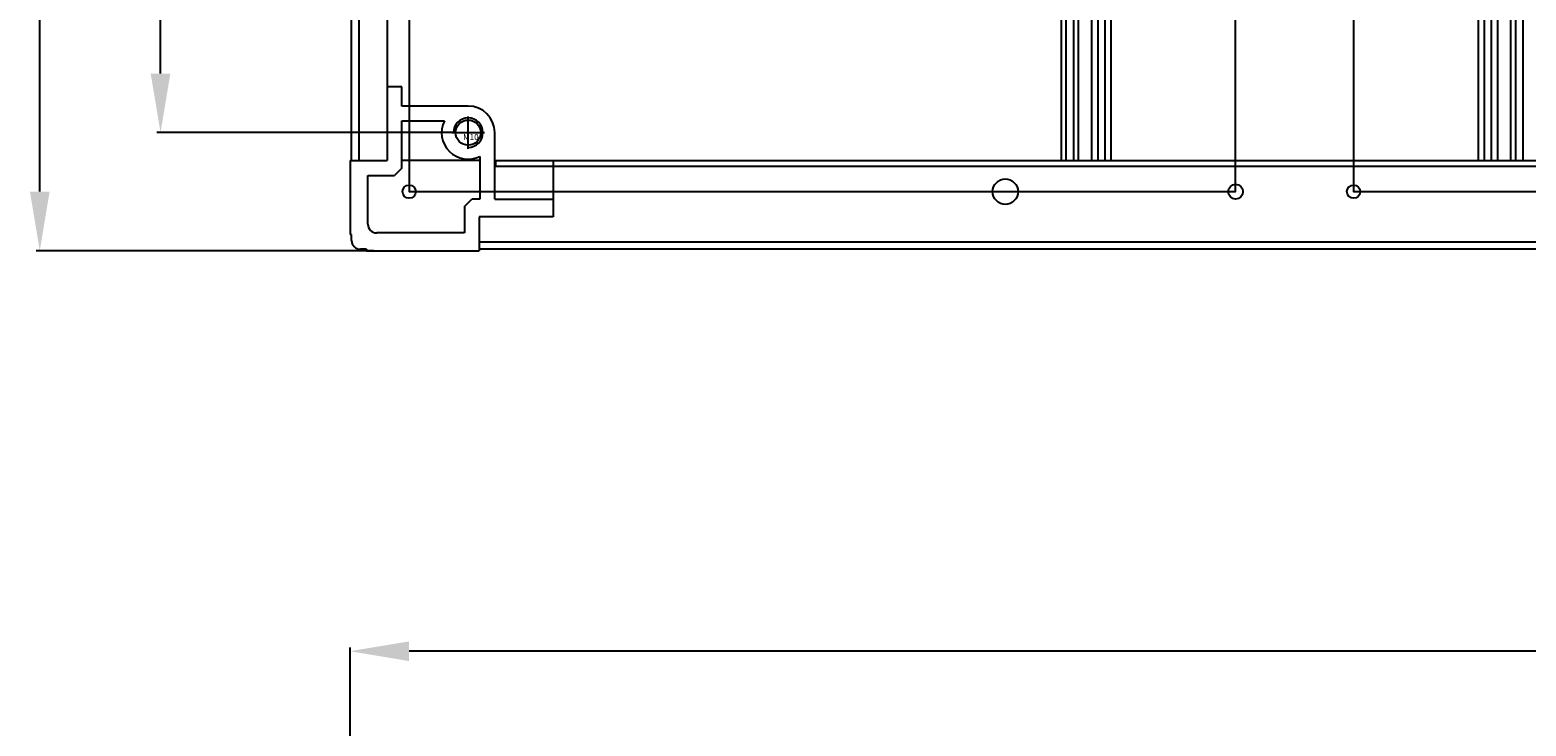
# Model space of a CAD drawing. Units: millimetres. Extents: x 359 to 2879, y 303 to 2085.
# Drawn here: x 1025 to 1532, y 693 to 929 of the extents above; entities that cross this region are included whole.
import ezdxf

# ---------------------------------------------------------------- set-up
doc = ezdxf.new("R2010")
doc.units = ezdxf.units.MM
doc.header["$LTSCALE"] = 0.15
doc.styles.add('TXT', font='txt.shx', dxfattribs={"bigfont": 'gbcbig.shx'})

msp = doc.modelspace()

# ---------------------------------------------------------------- linework, layer by layer
at = {"color": 7, "linetype": 'Continuous'}
for p, q in [((1374.49, 884.88), (1374.49, 1802.88)), ((1375.99, 1802.88), (1375.99, 884.88)), ((1378.69, 884.88), (1378.69, 1802.88)), ((1380.19, 1802.88), (1380.19, 884.88)), ((1526.79, 884.88), (1526.79, 1802.88)), ((1528.29, 1802.88), (1528.29, 884.88)), ((1530.99, 884.88), (1530.99, 1802.88)), ((1133.99, 884.88), (1133.99, 1783.88)), ((1136.49, 1783.88), (1136.49, 884.88)), ((1145.99, 1783.88), (1145.99, 884.88)), ((1384.79, 884.88), (1384.79, 1170.88)), ((1386.79, 1170.89), (1386.79, 884.88)), ((1389.19, 1170.89), (1389.19, 884.88)), ((1391.19, 1170.88), (1391.19, 884.88)), ((1515.79, 884.88), (1515.79, 991.24)), ((1517.79, 884.88), (1517.79, 991.19)), ((1520.19, 884.88), (1520.19, 991.18)), ((1522.19, 991.18), (1522.19, 884.88)), ((1150.99, 909.88), (1145.99, 909.88)), ((1150.99, 903.38), (1150.99, 909.88)), ((1173.49, 903.38), (1150.99, 903.38)), ((1150.99, 882.38), (1150.99, 898.38)), ((1150.99, 898.38), (1165.42, 898.38)), ((1182.49, 871.88), (1182.49, 894.38)), ((1133.49, 884.88), (1133.49, 859.88)), ((1133.49, 884.88), (1145.99, 884.88)), ((1150.99, 882.38), (1148.49, 879.88)), ((1177.49, 884.88), (1150.99, 884.88)), ((1177.49, 886.31), (1177.49, 871.88)), ((1182.49, 884.88), (2364.49, 884.88)), ((1182.74, 884.88), (1182.74, 882.88)), ((2364.24, 882.88), (1182.74, 882.88)), ((1202.24, 884.88), (1202.24, 865.88)), ((1139.49, 863.38), (1139.49, 879.88)), ((1139.49, 879.88), (1148.49, 879.88)), ((1172.24, 869.38), (1174.74, 871.88)), ((1172.24, 869.38), (1172.24, 860.38)), ((1177.49, 871.88), (1174.74, 871.88)), ((1182.49, 871.88), (1202.24, 871.88)), ((1177.24, 865.88), (1177.24, 854.38)), ((1202.24, 865.88), (1177.24, 865.88)), ((1133.99, 859.88), (1133.49, 859.88)), ((1133.99, 857.88), (1133.99, 859.88)), ((1172.24, 860.38), (1142.49, 860.38)), ((1177.24, 857.38), (2369.74, 857.38)), ((1138.99, 854.88), (1136.99, 854.88)), ((1138.99, 854.88), (1138.99, 854.38)), ((1138.99, 854.38), (1177.24, 854.38)), ((2369.74, 854.88), (1177.24, 854.88))]:
    msp.add_line(p, q, dxfattribs=at)
at = {"color": 3}
for p, q in [((1028.33, 874.38), (1028.33, 1794.38)), ((1069.25, 914.38), (1069.25, 1754.38)), ((1168.49, 894.38), (1068, 894.38)), ((1141.56, 854.38), (1027.08, 854.38)), ((1133.49, 590.49), (1133.49, 719.96)), ((2393.49, 718.71), (1153.49, 718.71))]:
    msp.add_line(p, q, dxfattribs=at)
at = {"color": 1, "ltscale": 0.2}
for p, q in [((1173.49, 888.88), (1173.49, 899.88)), ((1167.99, 894.38), (1178.99, 894.38))]:
    msp.add_line(p, q, dxfattribs=at)
at = {"color": 1, "ltscale": 50}
for points in [[(1433.49, 1154.38), (1153.49, 1154.38), (1153.49, 874.38), (1433.49, 874.38)], [(1753.49, 1154.38), (1473.49, 1154.38), (1473.49, 874.38), (1753.49, 874.38)]]:
    msp.add_lwpolyline(points, close=True, dxfattribs=at)
at = {"color": 33}
msp.add_circle((1173.49, 894.38), 4.25, dxfattribs=at)
at = {"color": 7, "linetype": 'Continuous'}
for centre, radius in [((1173.49, 894.38), 4.25), ((1355.49, 874.38), 4.3), ((1153.49, 874.38), 2.25), ((1433.49, 874.38), 2.5), ((1473.49, 874.38), 2.25)]:
    msp.add_circle(centre, radius, dxfattribs=at)
for centre, radius, start, end in [((1173.49, 894.38), 9, 0, 90), ((1173.49, 894.38), 9, 153.6122, 296.3878), ((1142.49, 863.38), 3, 180, 270), ((1136.99, 857.88), 3, 180, 270)]:
    msp.add_arc(centre, radius, start, end, dxfattribs=at)
at = {"color": 92, "ltscale": 5.08}
msp.add_arc((1173.49, 894.38), 5, 270, 180, dxfattribs=at)
at = {"color": 3}
for points in [[(1065.91, 914.38), (1072.58, 914.38), (1069.25, 894.38)], [(1025, 874.38), (1031.66, 874.38), (1028.33, 854.38)], [(1153.49, 722.04), (1153.49, 715.37), (1133.49, 718.71)]]:
    msp.add_solid(points, dxfattribs=at)

# ---------------------------------------------------------------- texts
at = {"color": 6, "style": 'TXT'}
msp.add_text('M10', height=2, dxfattribs=at).set_placement((1171.79, 891.88))

doc.saveas('drawing.dxf')
